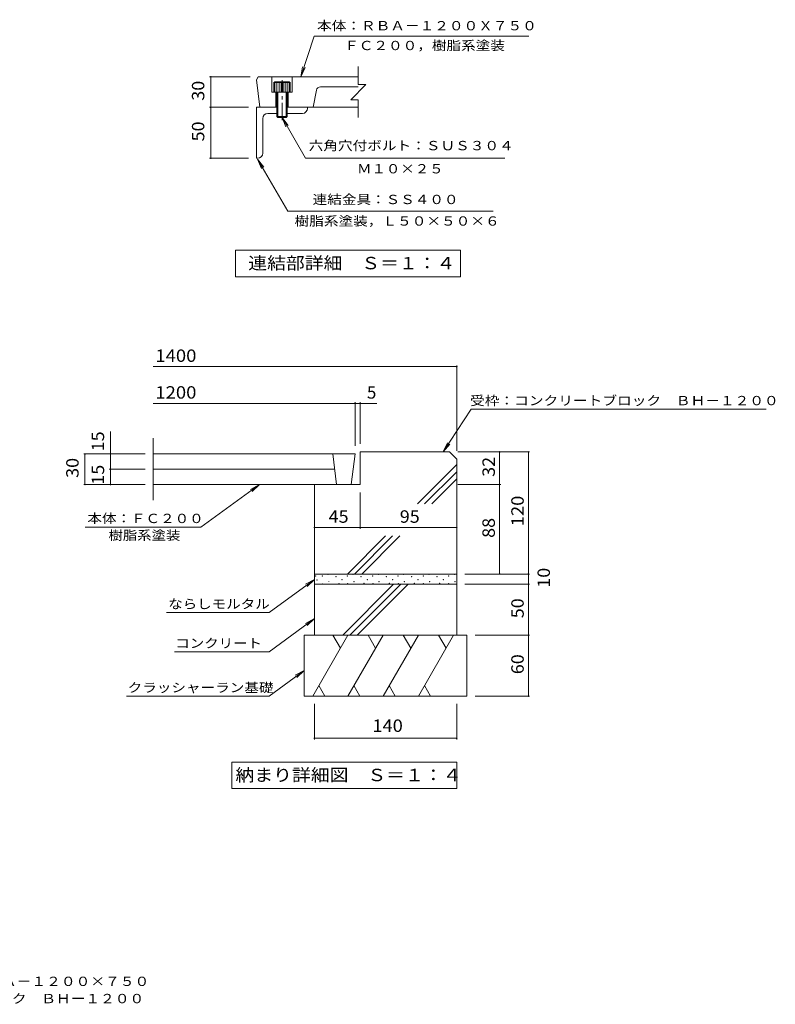
# Model space of a CAD drawing. Units: millimetres. Extents: x -5388 to 5761, y -4101 to 3211.
# Drawn here: x 186 to 5761, y -4101 to 3158 of the extents above; entities that cross this region are included whole.
import ezdxf

# ---------------------------------------------------------------- set-up
doc = ezdxf.new("R2010")
doc.units = ezdxf.units.MM
doc.header["$LTSCALE"] = 30
doc.linetypes.add('JWW_CENTER1', pattern=[6.773333, 4.233333, -0.846667, 0.846667, -0.846667])
for name, color, linetype in [('1-0', 7, 'Continuous'), ('1-1', 7, 'Continuous'), ('1-2', 7, 'Continuous'), ('1-3', 7, 'Continuous'), ('1-4', 7, 'Continuous'), ('1-6', 7, 'Continuous'), ('1-E', 7, 'Continuous'), ('C-0', 7, 'Continuous'), ('F-5', 7, 'Continuous')]:
    doc.layers.add(name, color=color, linetype=linetype)
doc.styles.add('ＭＳ ゴシック', font='msgothic.ttc', dxfattribs={"height": 1})

msp = doc.modelspace()

# ---------------------------------------------------------------- linework, layer by layer
at = {"layer": '1-0', "color": 3, "linetype": 'Continuous', "lineweight": 9}
for p, q in [((2684.3, 2680.9), (2684.3, 2812.1)), ((1945.6, 2737.1), (1934.3, 2714.6)), ((1934.3, 2714.6), (1956.8, 2512.1)), ((2684.3, 2737.1), (1945.6, 2737.1)), ((2046.8, 2737.1), (2046.8, 2624.6)), ((2196.8, 2737.1), (2196.8, 2624.6)), ((2196.8, 2624.6), (2046.8, 2624.6)), ((2076.8, 2624.6), (2076.8, 2512.1)), ((2166.8, 2624.6), (2166.8, 2512.1)), ((2375.7, 2638), (2350.6, 2512.1)), ((2405.2, 2662.1), (2684.3, 2662.1)), ((2628.1, 2568.4), (2740.6, 2680.9)), ((2684.3, 2680.9), (2740.6, 2680.9)), ((2684.3, 2568.4), (2628.1, 2568.4)), ((2684.3, 2437.1), (2684.3, 2568.4)), ((2684.3, 2512.1), (2309.3, 2512.1))]:
    msp.add_line(p, q, dxfattribs=at)
at = {"layer": '1-0', "color": 7, "linetype": 'Continuous', "lineweight": 9}
for p, q in [((2697.8, 600.5), (1171.6, 600.5)), ((2697.8, 600.5), (3410.3, 600.5)), ((3410.3, 609.5), (3410.3, -21.1)), ((2660.3, 329.5), (1171.6, 329.5)), ((2660.3, 338.5), (2660.3, 16.4)), ((2821.5, 329.5), (2660.3, 329.5)), ((2697.8, 338.5), (2697.8, 31.4)), ((3515.8, 285.6), (3310.1, -28.6)), ((3515.8, 285.6), (5694, 285.6)), ((3310.1, -28.6), (3342.7, 39)), ((3310.1, -28.6), (3359, 28.3))]:
    msp.add_line(p, q, dxfattribs=at)
at = {"layer": '1-0', "color": 7, "linetype": 'Continuous', "lineweight": 9, "const_width": 6}
for points in [[(3413.3, 600.5, 0.414214), (3410.3, 603.5, 0.414214), (3407.3, 600.5, 0.414214), (3410.3, 597.5, 0.414214)], [(2663.3, 329.5, 0.414214), (2660.3, 332.5, 0.414214), (2657.3, 329.5, 0.414214), (2660.3, 326.5, 0.414214)], [(2700.8, 329.5, 0.414214), (2697.8, 332.5, 0.414214), (2694.8, 329.5, 0.414214), (2697.8, 326.5, 0.414214)]]:
    msp.add_lwpolyline(points, format="xyb", close=True, dxfattribs=at)
at = {"layer": '1-0', "color": 3, "linetype": 'Continuous', "lineweight": 9}
msp.add_arc((2405.2, 2632.1), 30, 90, 168.68993, dxfattribs=at)
at = {"layer": '1-1', "color": 2, "linetype": 'Continuous', "lineweight": 9}
for p, q in [((2697.8, -28.6), (2697.8, -268.6)), ((3357.8, -28.6), (2697.8, -28.6)), ((3357.8, -28.6), (3410.3, -81.1)), ((3120.3, -412), (3410.3, -122)), ((3410.3, -81.1), (3410.3, -928.6)), ((3173.4, -412), (3410.3, -175)), ((2697.8, -268.6), (2360.3, -268.6)), ((2360.3, -268.6), (2360.3, -928.6)), ((3226.4, -412), (3410.3, -228.1)), ((2603.8, -928.6), (2884.3, -648.1)), ((2656.8, -928.6), (2937.3, -648.1)), ((2709.8, -928.6), (2990.3, -648.1))]:
    msp.add_line(p, q, dxfattribs=at)
at = {"layer": '1-2', "color": 3, "linetype": 'Continuous', "lineweight": 9}
msp.add_line((1171.6, 73.3), (1171.6, -384.4), dxfattribs=at)
at = {"layer": '1-3', "color": 7, "linetype": 'Continuous', "lineweight": 9}
for p, q in [((1586.2, 2737.1), (1885.6, 2737.1)), ((1595.2, 2737.1), (1595.2, 2512.1)), ((1586.2, 2512.1), (1874.3, 2512.1)), ((1595.2, 2512.1), (1595.2, 2137.1)), ((1586.2, 2137.1), (1874.3, 2137.1))]:
    msp.add_line(p, q, dxfattribs=at)
at = {"layer": '1-3', "color": 2, "linetype": 'Continuous', "lineweight": 9}
for p, q in [((2061.8, 2695.1), (2069.6, 2699.6)), ((2181.8, 2695.1), (2061.8, 2695.1)), ((2061.8, 2695.1), (2061.8, 2624.6)), ((2069.3, 2695.1), (2069.3, 2624.6)), ((2174, 2699.6), (2069.6, 2699.6)), ((2084.3, 2695.1), (2084.3, 2444.6)), ((2099.3, 2695.1), (2099.3, 2624.6)), ((2114.3, 2695.1), (2114.3, 2624.6)), ((2129.3, 2695.1), (2129.3, 2624.6)), ((2144.3, 2695.1), (2144.3, 2624.6)), ((2159.3, 2695.1), (2159.3, 2624.6)), ((2181.8, 2695.1), (2174, 2699.6)), ((2174.3, 2695.1), (2174.3, 2624.6)), ((2181.8, 2624.6), (2181.8, 2695.1)), ((2091.8, 2624.6), (2091.8, 2437.1)), ((2151.8, 2437.1), (2151.8, 2624.6)), ((2159.3, 2444.6), (2159.3, 2624.6)), ((2084.3, 2444.6), (2159.3, 2444.6)), ((2084.3, 2444.6), (2091.8, 2437.1)), ((2151.8, 2437.1), (2091.8, 2437.1)), ((2159.3, 2444.6), (2151.8, 2437.1))]:
    msp.add_line(p, q, dxfattribs=at)
at = {"layer": '1-3', "color": 2, "linetype": 'JWW_CENTER1', "lineweight": 9}
msp.add_line((2121.8, 2417.4), (2121.8, 2713.2), dxfattribs=at)
at = {"layer": '1-3', "color": 4, "linetype": 'Continuous', "lineweight": 9}
for p, q in [((1934.3, 2512.1), (1934.3, 2137.1)), ((2084.3, 2512.1), (1934.3, 2512.1)), ((2159.3, 2512.1), (2309.3, 2512.1)), ((2309.3, 2504.6), (2309.3, 2512.1)), ((1979.3, 2174.6), (1979.3, 2429.6)), ((2084.3, 2467.1), (2016.8, 2467.1)), ((2271.8, 2467.1), (2159.3, 2467.1)), ((1941.8, 2137.1), (1934.3, 2137.1))]:
    msp.add_line(p, q, dxfattribs=at)
at = {"layer": '1-3', "color": 7, "linetype": 'Continuous', "lineweight": 9, "const_width": 6}
for points in [[(1598.2, 2737.1, 0.414214), (1595.2, 2740.1, 0.414214), (1592.2, 2737.1, 0.414214), (1595.2, 2734.1, 0.414214)], [(1598.2, 2512.1, 0.414214), (1595.2, 2515.1, 0.414214), (1592.2, 2512.1, 0.414214), (1595.2, 2509.1, 0.414214)], [(1598.2, 2137.1, 0.414214), (1595.2, 2140.1, 0.414214), (1592.2, 2137.1, 0.414214), (1595.2, 2134.1, 0.414214)]]:
    msp.add_lwpolyline(points, format="xyb", close=True, dxfattribs=at)
at = {"layer": '1-3', "color": 4, "linetype": 'Continuous', "lineweight": 9}
for centre, start, end in [((2271.8, 2504.6), 270, 0), ((2016.8, 2429.6), 90, 180), ((1941.8, 2174.6), 270, 0)]:
    msp.add_arc(centre, 37.5, start, end, dxfattribs=at)
at = {"layer": '1-4', "color": 2, "linetype": 'Continuous', "lineweight": 9}
for p, q in [((1777.6, 1263.4), (1777.6, 1458.4)), ((1777.6, 1458.4), (3437.6, 1458.4)), ((3437.6, 1458.4), (3437.6, 1263.4)), ((3437.6, 1263.4), (1777.6, 1263.4)), ((1750.3, -2315.5), (3410.3, -2315.5)), ((1750.3, -2510.5), (1750.3, -2315.5)), ((3410.3, -2315.5), (3410.3, -2510.5)), ((3410.3, -2510.5), (1750.3, -2510.5))]:
    msp.add_line(p, q, dxfattribs=at)
at = {"layer": '1-4', "color": 7, "linetype": 'Continuous', "lineweight": 9}
for p, q in [((856, 121.5), (856, -156.1)), ((658.9, -43.6), (1111.6, -43.6)), ((667.9, -43.6), (667.9, -268.6)), ((3735.5, -28.6), (3417.8, -28.6)), ((3948.4, -28.6), (3417.8, -28.6)), ((3726.5, -28.6), (3726.5, -268.6)), ((3939.4, -928.6), (3939.4, -28.6)), ((847, -156.1), (1111.6, -156.1)), ((856, -156.1), (856, -268.6)), ((658.9, -268.6), (1111.6, -268.6)), ((1522.2, -584.3), (1954.6, -268.6)), ((1954.6, -268.6), (1888.8, -304.5)), ((1954.6, -268.6), (1900.3, -320.3)), ((3735.5, -268.6), (3417.8, -268.6)), ((3726.5, -268.6), (3726.5, -928.6)), ((2697.8, -594.7), (2697.8, -328.6)), ((670.2, -584.3), (1522.2, -584.3)), ((2697.8, -585.7), (2360.3, -585.7)), ((3410.3, -585.7), (2697.8, -585.7)), ((2369, -941.2), (2371.3, -941.2)), ((2369, -943.5), (2369, -941.2)), ((2371.3, -943.5), (2369, -943.5)), ((2371.3, -941.2), (2371.3, -943.5)), ((2418.4, -942.7), (2420.6, -942.7)), ((2418.4, -945), (2418.4, -942.7)), ((2420.6, -942.7), (2420.6, -945)), ((2459.9, -930.9), (2462.1, -930.9)), ((2459.9, -933.1), (2459.9, -930.9)), ((2462.1, -933.1), (2459.9, -933.1)), ((2462.1, -930.9), (2462.1, -933.1)), ((2603, -941.7), (2605.2, -941.7)), ((2603, -944), (2603, -941.7)), ((2605.2, -941.7), (2605.2, -944)), ((2644.5, -929.9), (2646.7, -929.9)), ((2644.5, -932.2), (2644.5, -929.9)), ((2646.7, -932.2), (2644.5, -932.2)), ((2646.7, -929.9), (2646.7, -932.2)), ((2789.5, -941.7), (2791.8, -941.7)), ((2789.5, -944), (2789.5, -941.7)), ((2791.8, -941.7), (2791.8, -944)), ((2831, -929.9), (2833.2, -929.9)), ((2831, -932.2), (2831, -929.9)), ((2833.2, -932.2), (2831, -932.2)), ((2833.2, -929.9), (2833.2, -932.2)), ((2976, -941.7), (2978.3, -941.7)), ((2976, -944), (2976, -941.7)), ((2978.3, -941.7), (2978.3, -944)), ((3017.5, -929.9), (3019.7, -929.9)), ((3017.5, -932.2), (3017.5, -929.9)), ((3019.7, -932.2), (3017.5, -932.2)), ((3019.7, -929.9), (3019.7, -932.2)), ((3162.5, -941.7), (3164.8, -941.7)), ((3162.5, -944), (3162.5, -941.7)), ((3164.8, -941.7), (3164.8, -944)), ((3204, -929.9), (3206.3, -929.9)), ((3204, -932.2), (3204, -929.9)), ((3206.3, -932.2), (3204, -932.2)), ((3206.3, -929.9), (3206.3, -932.2)), ((3349.1, -941.7), (3351.3, -941.7)), ((3349.1, -944), (3349.1, -941.7)), ((3351.3, -941.7), (3351.3, -944)), ((3390.5, -929.9), (3392.8, -929.9)), ((3390.5, -932.2), (3390.5, -929.9)), ((3392.8, -932.2), (3390.5, -932.2)), ((3392.8, -929.9), (3392.8, -932.2)), ((3735.5, -928.6), (3470.3, -928.6)), ((3948.4, -928.6), (3470.3, -928.6)), ((3939.4, -928.6), (3939.4, -1003.6)), ((2026.4, -1211.8), (2360.3, -967.9)), ((2360.3, -967.9), (2294.5, -1003.9)), ((2360.3, -967.9), (2306, -1019.7)), ((2379.1, -971.2), (2381.3, -971.2)), ((2379.1, -971.2), (2379.1, -973.5)), ((2381.3, -973.5), (2379.1, -973.5)), ((2381.3, -971.2), (2381.3, -973.5)), ((2420.6, -945), (2418.4, -945)), ((2419.9, -1000.5), (2422.1, -1000.5)), ((2419.9, -1002.7), (2419.9, -1000.5)), ((2422.1, -1002.7), (2419.9, -1002.7)), ((2422.1, -1000.5), (2422.1, -1002.7)), ((2465.8, -984.2), (2468, -984.2)), ((2465.8, -986.4), (2465.8, -984.2)), ((2468, -986.4), (2465.8, -986.4)), ((2468, -984.2), (2468, -986.4)), ((2519.1, -947.4), (2521.3, -947.4)), ((2519.1, -949.7), (2519.1, -947.4)), ((2521.3, -949.7), (2519.1, -949.7)), ((2521.3, -947.4), (2521.3, -949.7)), ((2539.8, -997.8), (2542.1, -997.8)), ((2539.8, -1000), (2539.8, -997.8)), ((2542.1, -1000), (2539.8, -1000)), ((2542.1, -997.8), (2542.1, -1000)), ((2563.7, -970.2), (2565.9, -970.2)), ((2563.7, -970.2), (2563.7, -972.5)), ((2565.9, -972.5), (2563.7, -972.5)), ((2565.9, -970.2), (2565.9, -972.5)), ((2605.2, -944), (2603, -944)), ((2604.5, -999.5), (2606.7, -999.5)), ((2604.5, -1001.8), (2604.5, -999.5)), ((2606.7, -1001.8), (2604.5, -1001.8)), ((2606.7, -999.5), (2606.7, -1001.8)), ((2650.4, -983.2), (2652.6, -983.2)), ((2650.4, -985.5), (2650.4, -983.2)), ((2652.6, -985.5), (2650.4, -985.5)), ((2652.6, -983.2), (2652.6, -985.5)), ((2703.7, -946.4), (2705.9, -946.4)), ((2703.7, -948.7), (2703.7, -946.4)), ((2705.9, -948.7), (2703.7, -948.7)), ((2705.9, -946.4), (2705.9, -948.7)), ((2724.4, -996.8), (2726.7, -996.8)), ((2724.4, -999), (2724.4, -996.8)), ((2726.7, -999), (2724.4, -999)), ((2726.7, -996.8), (2726.7, -999)), ((2750.2, -970.2), (2752.4, -970.2)), ((2750.2, -970.2), (2750.2, -972.5)), ((2752.4, -972.5), (2750.2, -972.5)), ((2752.4, -970.2), (2752.4, -972.5)), ((2791.8, -944), (2789.5, -944)), ((2791, -999.5), (2793.2, -999.5)), ((2791, -1001.8), (2791, -999.5)), ((2793.2, -1001.8), (2791, -1001.8)), ((2793.2, -999.5), (2793.2, -1001.8)), ((2836.9, -983.2), (2839.1, -983.2)), ((2836.9, -985.5), (2836.9, -983.2)), ((2839.1, -985.5), (2836.9, -985.5)), ((2839.1, -983.2), (2839.1, -985.5)), ((2890.2, -946.4), (2892.5, -946.4)), ((2890.2, -948.7), (2890.2, -946.4)), ((2892.5, -948.7), (2890.2, -948.7)), ((2892.5, -946.4), (2892.5, -948.7)), ((2910.9, -996.8), (2913.2, -996.8)), ((2910.9, -999), (2910.9, -996.8)), ((2913.2, -999), (2910.9, -999)), ((2913.2, -996.8), (2913.2, -999)), ((2936.7, -970.2), (2939, -970.2)), ((2936.7, -970.2), (2936.7, -972.5)), ((2939, -972.5), (2936.7, -972.5)), ((2939, -970.2), (2939, -972.5)), ((2978.3, -944), (2976, -944)), ((2977.5, -999.5), (2979.7, -999.5)), ((2977.5, -1001.8), (2977.5, -999.5)), ((2979.7, -1001.8), (2977.5, -1001.8)), ((2979.7, -999.5), (2979.7, -1001.8)), ((3023.4, -983.2), (3025.7, -983.2)), ((3023.4, -985.5), (3023.4, -983.2)), ((3025.7, -985.5), (3023.4, -985.5)), ((3025.7, -983.2), (3025.7, -985.5)), ((3076.7, -946.4), (3079, -946.4)), ((3076.7, -948.7), (3076.7, -946.4)), ((3079, -948.7), (3076.7, -948.7)), ((3079, -946.4), (3079, -948.7)), ((3097.5, -996.8), (3099.7, -996.8)), ((3097.5, -999), (3097.5, -996.8)), ((3099.7, -999), (3097.5, -999)), ((3099.7, -996.8), (3099.7, -999)), ((3123.2, -970.2), (3125.5, -970.2)), ((3123.2, -970.2), (3123.2, -972.5)), ((3125.5, -972.5), (3123.2, -972.5)), ((3125.5, -970.2), (3125.5, -972.5)), ((3164.8, -944), (3162.5, -944)), ((3164, -999.5), (3166.3, -999.5)), ((3164, -1001.8), (3164, -999.5)), ((3166.3, -1001.8), (3164, -1001.8)), ((3166.3, -999.5), (3166.3, -1001.8)), ((3209.9, -983.2), (3212.2, -983.2)), ((3209.9, -985.5), (3209.9, -983.2)), ((3212.2, -985.5), (3209.9, -985.5)), ((3212.2, -983.2), (3212.2, -985.5)), ((3263.2, -946.4), (3265.5, -946.4)), ((3263.2, -948.7), (3263.2, -946.4)), ((3265.5, -948.7), (3263.2, -948.7)), ((3265.5, -946.4), (3265.5, -948.7)), ((3284, -996.8), (3286.2, -996.8)), ((3284, -999), (3284, -996.8)), ((3286.2, -999), (3284, -999)), ((3286.2, -996.8), (3286.2, -999)), ((3309.7, -970.2), (3312, -970.2)), ((3309.7, -970.2), (3309.7, -972.5)), ((3312, -972.5), (3309.7, -972.5)), ((3312, -970.2), (3312, -972.5)), ((3351.3, -944), (3349.1, -944)), ((3350.5, -999.5), (3352.8, -999.5)), ((3350.5, -1001.8), (3350.5, -999.5)), ((3352.8, -1001.8), (3350.5, -1001.8)), ((3352.8, -999.5), (3352.8, -1001.8)), ((3396.4, -983.2), (3398.7, -983.2)), ((3396.4, -985.5), (3396.4, -983.2)), ((3398.7, -985.5), (3396.4, -985.5)), ((3398.7, -983.2), (3398.7, -985.5)), ((3948.4, -1003.6), (3470.3, -1003.6)), ((3939.4, -1003.6), (3939.4, -1378.6)), ((1269.1, -1211.8), (2026.4, -1211.8)), ((2026.4, -1501.3), (2360.3, -1257.4)), ((2360.3, -1257.4), (2294.5, -1293.3)), ((2360.3, -1257.4), (2306, -1309.2)), ((3948.4, -1378.6), (3545.3, -1378.6)), ((3939.4, -1378.6), (3939.4, -1828.6)), ((1327.9, -1501.3), (2026.4, -1501.3)), ((2026.4, -1828.6), (2285.3, -1639.4)), ((2285.3, -1639.4), (2219.5, -1675.4)), ((2285.3, -1639.4), (2231.1, -1691.2)), ((973.9, -1828.6), (2026.4, -1828.6)), ((2360.3, -2148.5), (2360.3, -1886.8)), ((3410.3, -2148.5), (3410.3, -1886.8)), ((3948.4, -1828.6), (3545.3, -1828.6)), ((2360.3, -2139.5), (3410.3, -2139.5))]:
    msp.add_line(p, q, dxfattribs=at)
at = {"layer": '1-4', "color": 7, "linetype": 'Continuous', "lineweight": 9, "const_width": 6}
for points in [[(670.9, -43.6, 0.414214), (667.9, -40.6, 0.414214), (664.9, -43.6, 0.414214), (667.9, -46.6, 0.414214)], [(859, -43.6, 0.414214), (856, -40.6, 0.414214), (853, -43.6, 0.414214), (856, -46.6, 0.414214)], [(3729.5, -28.6, 0.414214), (3726.5, -25.6, 0.414214), (3723.5, -28.6, 0.414214), (3726.5, -31.6, 0.414214)], [(3942.4, -28.6, 0.414214), (3939.4, -25.6, 0.414214), (3936.4, -28.6, 0.414214), (3939.4, -31.6, 0.414214)], [(859, -156.1, 0.414214), (856, -153.1, 0.414214), (853, -156.1, 0.414214), (856, -159.1, 0.414214)], [(670.9, -268.6, 0.414214), (667.9, -265.6, 0.414214), (664.9, -268.6, 0.414214), (667.9, -271.6, 0.414214)], [(859, -268.6, 0.414214), (856, -265.6, 0.414214), (853, -268.6, 0.414214), (856, -271.6, 0.414214)], [(3729.5, -268.6, 0.414214), (3726.5, -265.6, 0.414214), (3723.5, -268.6, 0.414214), (3726.5, -271.6, 0.414214)], [(2363.3, -585.7, 0.414214), (2360.3, -582.7, 0.414214), (2357.3, -585.7, 0.414214), (2360.3, -588.7, 0.414214)], [(2700.8, -585.7, 0.414214), (2697.8, -582.7, 0.414214), (2694.8, -585.7, 0.414214), (2697.8, -588.7, 0.414214)], [(3413.3, -585.7, 0.414214), (3410.3, -582.7, 0.414214), (3407.3, -585.7, 0.414214), (3410.3, -588.7, 0.414214)], [(3729.5, -928.6, 0.414214), (3726.5, -925.6, 0.414214), (3723.5, -928.6, 0.414214), (3726.5, -931.6, 0.414214)], [(3942.4, -928.6, 0.414214), (3939.4, -925.6, 0.414214), (3936.4, -928.6, 0.414214), (3939.4, -931.6, 0.414214)], [(3942.4, -928.6, 0.414214), (3939.4, -925.6, 0.414214), (3936.4, -928.6, 0.414214), (3939.4, -931.6, 0.414214)], [(3942.4, -1003.6, 0.414214), (3939.4, -1000.6, 0.414214), (3936.4, -1003.6, 0.414214), (3939.4, -1006.6, 0.414214)], [(3942.4, -1378.6, 0.414214), (3939.4, -1375.6, 0.414214), (3936.4, -1378.6, 0.414214), (3939.4, -1381.6, 0.414214)], [(3942.4, -1828.6, 0.414214), (3939.4, -1825.6, 0.414214), (3936.4, -1828.6, 0.414214), (3939.4, -1831.6, 0.414214)], [(2363.3, -2139.5, 0.414214), (2360.3, -2136.5, 0.414214), (2357.3, -2139.5, 0.414214), (2360.3, -2142.5, 0.414214)], [(3413.3, -2139.5, 0.414214), (3410.3, -2136.5, 0.414214), (3407.3, -2139.5, 0.414214), (3410.3, -2142.5, 0.414214)]]:
    msp.add_lwpolyline(points, format="xyb", close=True, dxfattribs=at)
at = {"layer": '1-6', "color": 6, "linetype": 'Continuous', "lineweight": 9}
for p, q in [((2360.3, -928.6), (2360.3, -1378.6)), ((3410.3, -928.6), (2360.3, -928.6)), ((3410.3, -928.6), (3410.3, -1378.6)), ((3410.3, -1003.6), (2360.3, -1003.6)), ((2569.9, -1378.6), (2944.9, -1003.6)), ((2622.9, -1378.6), (2997.9, -1003.6)), ((2676, -1378.6), (3051, -1003.6)), ((2285.3, -1378.6), (2285.3, -1828.6)), ((3485.3, -1378.6), (2285.3, -1378.6)), ((2608, -1378.6), (2348.2, -1828.6)), ((2496.5, -1378.6), (2552.3, -1475.1)), ((2867.8, -1378.6), (2608, -1828.6)), ((2756.3, -1378.6), (2812.1, -1475.1)), ((3127.6, -1378.6), (2867.8, -1828.6)), ((3016.1, -1378.6), (3071.9, -1475.1)), ((3387.4, -1378.6), (3127.6, -1828.6)), ((3275.9, -1378.6), (3331.7, -1475.1)), ((3485.3, -1378.6), (3485.3, -1828.6)), ((2392.5, -1751.7), (2436.9, -1828.6)), ((2652.4, -1751.7), (2696.7, -1828.6)), ((2912.2, -1751.7), (2956.5, -1828.6)), ((3172, -1751.7), (3216.3, -1828.6)), ((3485.3, -1828.6), (2285.3, -1828.6))]:
    msp.add_line(p, q, dxfattribs=at)
at = {"layer": '1-E', "color": 7, "linetype": 'Continuous', "lineweight": 9}
for p, q in [((2357.5, 3037.1), (2260, 2737.1)), ((2357.5, 3037.1), (3943.5, 3037.1)), ((2260, 2737.1), (2273.7, 2810.9)), ((2260, 2737.1), (2292.3, 2804.8)), ((2121.8, 2437.1), (2167.5, 2377.6)), ((2121.8, 2437.1), (2150.5, 2367.9)), ((2121.8, 2437.1), (2295, 2137.1)), ((1941.8, 2129.6), (1970.5, 2060.4)), ((1941.8, 2129.6), (1987.5, 2070.1)), ((1941.8, 2129.6), (2163.4, 1745.8)), ((2295, 2137.1), (3765.2, 2137.1)), ((2163.4, 1745.8), (3678.5, 1745.8))]:
    msp.add_line(p, q, dxfattribs=at)
at = {"layer": 'C-0', "color": 3, "linetype": 'Continuous', "lineweight": 9}
for p, q in [((1171.6, -43.6), (2660.3, -43.6)), ((2496.2, -43.6), (2523.8, -268.6)), ((2660.3, -43.6), (2632.7, -268.6)), ((2510, -156.1), (1171.6, -156.1)), ((1171.6, -268.6), (2632.7, -268.6))]:
    msp.add_line(p, q, dxfattribs=at)

# ---------------------------------------------------------------- texts
at = {"layer": '1-0', "color": 2, "linetype": 'Continuous', "lineweight": 211, "style": 'ＭＳ ゴシック', "width": 1.09375}
for s, p in [('1400', (1187.1, 635.4)), ('1200', (1187.1, 364.4))]:
    msp.add_text(s, height=91.44, dxfattribs=at).set_placement(p)
at = {"layer": '1-0', "color": 2, "linetype": 'Continuous', "lineweight": 211, "style": 'ＭＳ ゴシック'}
msp.add_text('5', height=91.4, dxfattribs=at).set_placement((2748.1, 364.4))
at = {"layer": '1-0', "color": 7, "linetype": 'Continuous', "lineweight": 9, "style": 'ＭＳ ゴシック', "width": 1.15873}
msp.add_text('受枠：コンクリートブロック\u3000ＢＨ－１２００', height=68.58, dxfattribs=at).set_placement((3508.8, 315.7))
at = {"layer": '1-3', "color": 2, "linetype": 'Continuous', "lineweight": 211, "style": 'ＭＳ ゴシック', "width": 1.0625}
for s, p in [('30', (1548.3, 2560.9)), ('50', (1548.3, 2260.9))]:
    msp.add_text(s, height=91.44, rotation=90, dxfattribs=at).set_placement(p)
at = {"layer": '1-4', "color": 2, "linetype": 'Continuous', "lineweight": 9, "style": 'ＭＳ ゴシック'}
for s, width, p in [('連結部詳細\u3000Ｓ＝１：４', 1.113636, (1872.6, 1317.8)), ('納まり詳細図\u3000Ｓ＝１：４', 1.114583, (1777.8, -2456))]:
    msp.add_text(s, height=91.44, dxfattribs=dict(at, width=width)).set_placement(p)
at = {"layer": '1-4', "color": 2, "linetype": 'Continuous', "lineweight": 211, "style": 'ＭＳ ゴシック'}
for s, width, p in [('15', 1.0625, (809.1, -24.2)), ('32', 1.0625, (3691.6, -212.3)), ('30', 1.0625, (621, -219.8)), ('15', 1.0625, (809.1, -270.2)), ('120', 1.083333, (3904.5, -576.1)), ('88', 1.0625, (3691.6, -662.3)), ('10', 1.0625, (4098, -1029.8)), ('50', 1.0625, (3904.5, -1254.8)), ('60', 1.0625, (3904.5, -1667.3))]:
    msp.add_text(s, height=91.44, rotation=90, dxfattribs=dict(at, width=width)).set_placement(p)
at = {"layer": '1-4', "color": 7, "linetype": 'Continuous', "lineweight": 9, "style": 'ＭＳ ゴシック'}
for s, width, p in [('本体：ＦＣ２００', 1.145833, (686.1, -553.2)), ('樹脂系塗装', 1.133333, (841.2, -677)), ('ならしモルタル', 1.142857, (1281.9, -1183.5)), ('コンクリート', 1.138889, (1334.4, -1473)), ('クラッシャーラン基礎', 1.15, (982.6, -1800.3))]:
    msp.add_text(s, height=68.58, dxfattribs=dict(at, width=width)).set_placement(p)
at = {"layer": '1-4', "color": 2, "linetype": 'Continuous', "lineweight": 211, "style": 'ＭＳ ゴシック'}
for s, width, p in [('45', 1.0625, (2465.3, -550.7)), ('95', 1.0625, (2990.3, -550.7)), ('140', 1.083333, (2787.8, -2092.6))]:
    msp.add_text(s, height=91.44, dxfattribs=dict(at, width=width)).set_placement(p)
at = {"layer": '1-E', "color": 7, "linetype": 'Continuous', "lineweight": 9, "style": 'ＭＳ ゴシック'}
for s, width, p in [('本体：ＲＢＡ－１２００Ｘ７５０', 1.155556, (2379.7, 3079.7)), ('ＦＣ２００，樹脂系塗装', 1.151515, (2580.5, 2933.6)), ('六角穴付ボルト：ＳＵＳ３０４', 1.154762, (2318.1, 2195.7)), ('Ｍ１０×２５', 1.138889, (2674.6, 2025)), ('連結金具：ＳＳ４００', 1.15, (2347.7, 1798.6)), ('樹脂系塗装，Ｌ５０×５０×６', 1.154762, (2214.3, 1639.7))]:
    msp.add_text(s, height=68.58, dxfattribs=dict(at, width=width)).set_placement(p)
at = {"layer": 'F-5', "color": 7, "linetype": 'Continuous', "lineweight": 9, "style": 'ＭＳ ゴシック'}
for s, width, p in [('並木桝用\u3000格子タイプ\u3000ガーデングレート\u3000ＲＢＡ－１２００×７５０', 1.161458, (-2335.1, -3966)), ('並木桝用\u3000コンクリートブロック\u3000ＢＨー１２００', 1.15942, (-1390.1, -4093.1))]:
    msp.add_text(s, height=68.58, dxfattribs=dict(at, width=width)).set_placement(p)

doc.saveas('drawing.dxf')
